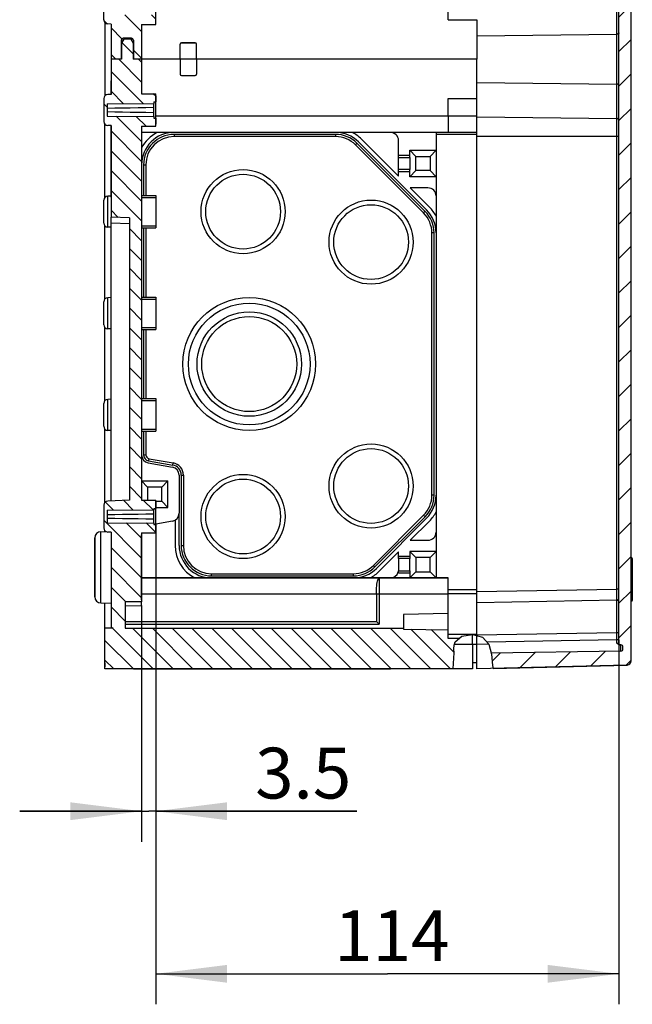
# Model space of a CAD drawing. Units: millimetres. Extents: x 0 to 420, y 0 to 297.
# Drawn here: x 224 to 255, y 83 to 132 of the extents above; entities that cross this region are included whole.
import ezdxf

# ---------------------------------------------------------------- set-up
doc = ezdxf.new("R2010")
doc.units = ezdxf.units.MM
doc.header["$LTSCALE"] = 23.1
doc.layers.get('0').update_dxf_attribs({"linetype": 'CONTINUOUS'})
for name, color, linetype in [('DECKEL-T-572-3766_DXF_HATCHING', 7, 'CONTINUOUS'), ('DECKEL-T-572DXF_CONTINUOUS_LINE', 7, 'CONTINUOUS'), ('KASTEN-ENDSTDXF_CONTINUOUS_LINE', 7, 'CONTINUOUS'), ('KASTEN-ENDSTUECK-MIDXF_HATCHING', 7, 'CONTINUOUS'), ('KASTEN-MITTEDXF_CONTINUOUS_LINE', 7, 'CONTINUOUS'), ('KASTEN-MITTELSTUECKDXF_HATCHING', 7, 'CONTINUOUS'), ('KASTENKLAMMEDXF_CONTINUOUS_LINE', 7, 'CONTINUOUS'), ('M-740-403-01-3870_DXF_DIMENSION', 7, 'CONTINUOUS')]:
    doc.layers.add(name, color=color, linetype=linetype)
doc.styles.get("Standard").update_dxf_attribs({"font": 'txt', "width": 0.7})
doc.dimstyles.new('DIMSTYLE_4', dxfattribs={"dimtxt": 2.5, "dimasz": 3.5, "dimexe": 1.5, "dimexo": 0, "dimtad": 1, "dimdec": 3, "dimlfac": 5, "dimdsep": 46, "dimtxsty": 'STANDARD', "dimblk": '_FILLED', "dimblk1": '_FILLED', "dimblk2": '_FILLED', "dimcen": 0.09, "dimclrt": 5, "dimadec": 0, "dimazin": 0, "dimtp": 0.1, "dimtm": 0.1, "dimtfac": 1, "dimtdec": 3, "dimtofl": 0, "dimtmove": 0, "dimatfit": 3, "dimldrblk": '_FILLED', "dimfxl": 1, "dimtolj": 1, "dimarcsym": 0})
doc.dimstyles.new('DIMSTYLE_5', dxfattribs={"dimtxt": 2.5, "dimasz": 3.5, "dimexe": 1.5, "dimexo": 0, "dimtad": 1, "dimdec": 3, "dimlfac": 5, "dimdsep": 46, "dimtxsty": 'STANDARD', "dimblk": '_FILLED', "dimblk1": '_FILLED', "dimblk2": '_FILLED', "dimcen": 0.09, "dimclrt": 5, "dimadec": 0, "dimazin": 0, "dimtp": 0.3, "dimtm": 0.3, "dimtfac": 1, "dimtdec": 3, "dimtofl": 0, "dimtmove": 0, "dimatfit": 3, "dimldrblk": '_FILLED', "dimfxl": 1, "dimtolj": 1, "dimarcsym": 0})

# ---------------------------------------------------------------- blocks, each defined once
blk = doc.blocks.new('_FILLED')
at = {"color": 0, "linetype": 'BYBLOCK'}
blk.add_solid([(0, 0), (-1, 0.125), (-1, -0.125)], dxfattribs=at)
blk = doc.blocks.new('*D7')
at = {"layer": 'M-740-403-01-3870_DXF_DIMENSION', "color": 2, "linetype": 'CONTINUOUS'}
for p, q in [((231.151, 106.538), (231.151, 91.238)), ((230.451, 102.865), (230.451, 91.238)), ((230.451, 92.738), (224.451, 92.738)), ((224.451, 92.738), (230.801, 92.738)), ((241.041, 92.738), (230.801, 92.738)), ((231.151, 92.738), (241.041, 92.738))]:
    blk.add_line(p, q, dxfattribs=at)
at = {"layer": 'M-740-403-01-3870_DXF_DIMENSION', "color": 2, "linetype": 'CONTINUOUS', "xscale": 3.5, "yscale": 3.5, "zscale": 3.5}
blk.add_blockref('_FILLED', (230.451, 92.738), dxfattribs=at)
at = {"layer": 'M-740-403-01-3870_DXF_DIMENSION', "color": 2, "linetype": 'CONTINUOUS', "xscale": 3.5, "yscale": 3.5, "zscale": 3.5, "rotation": 180}
blk.add_blockref('_FILLED', (231.151, 92.738), dxfattribs=at)
at = {"layer": 'M-740-403-01-3870_DXF_DIMENSION', "color": 5, "linetype": 'CONTINUOUS', "insert": (236.041, 95.863), "char_height": 2.5, "width": 7.5, "attachment_point": 1, "line_spacing_factor": 0.9}
blk.add_mtext('3.5', dxfattribs=at)
blk = doc.blocks.new('*D8')
at = {"layer": 'M-740-403-01-3870_DXF_DIMENSION', "color": 2, "linetype": 'CONTINUOUS'}
for p, q in [((231.151, 106.538), (231.151, 83.238)), ((253.951, 101.168), (253.951, 83.238)), ((231.151, 84.738), (242.551, 84.738)), ((253.951, 84.738), (242.551, 84.738))]:
    blk.add_line(p, q, dxfattribs=at)
at = {"layer": 'M-740-403-01-3870_DXF_DIMENSION', "color": 2, "linetype": 'CONTINUOUS', "xscale": 3.5, "yscale": 3.5, "zscale": 3.5, "rotation": 180}
blk.add_blockref('_FILLED', (231.151, 84.738), dxfattribs=at)
at = {"layer": 'M-740-403-01-3870_DXF_DIMENSION', "color": 2, "linetype": 'CONTINUOUS', "xscale": 3.5, "yscale": 3.5, "zscale": 3.5}
blk.add_blockref('_FILLED', (253.951, 84.738), dxfattribs=at)
at = {"layer": 'M-740-403-01-3870_DXF_DIMENSION', "color": 5, "linetype": 'CONTINUOUS', "insert": (242.774, 87.863), "char_height": 2.5, "width": 7.23214, "attachment_point": 2, "line_spacing_factor": 0.9}
blk.add_mtext('114', dxfattribs=at)
blk = doc.blocks.new('HATCHING_BL0', base_point=(237.303, 115.233))
at = {"layer": 'KASTEN-ENDSTUECK-MIDXF_HATCHING', "linetype": 'CONTINUOUS'}
h = blk.add_hatch(dxfattribs=at)
h.set_pattern_fill('default__1', color=2, scale=0.689934, angle=135, style=0, pattern_type=0)
h.set_pattern_definition([(135, (0, 0), (-0.4878568, -0.4878568), [])])
edge = h.paths.add_edge_path()
edge.add_line((228.651, 101.738), (243.351, 101.738))
edge.add_line((243.351, 101.738), (243.351, 101.696))
edge.add_line((243.351, 101.696), (245.551, 101.658))
edge.add_line((245.551, 101.658), (245.551, 101.238))
edge.add_line((245.551, 101.238), (246.015, 101.238))
edge.add_spline(control_points=[(246.015, 101.238), (245.964, 101.199), (245.883, 101.104), (245.824, 100.916), (245.83, 100.66), (245.845, 100.373), (245.841, 100.069), (245.826, 99.85), (245.816, 99.738)], knot_values=[0, 0, 0, 0, 0.166667, 0.333333, 0.5, 0.666667, 0.833333, 1, 1, 1, 1], degree=3, periodic=0)
edge.add_line((245.816, 99.738), (228.651, 99.738))
edge.add_line((228.651, 99.738), (228.651, 101.738))
edge = h.paths.add_edge_path()
edge.add_line((229.651, 101.738), (228.951, 101.738))
edge.add_line((228.951, 101.738), (228.951, 106.469))
edge.add_line((228.951, 106.469), (228.784, 106.475))
edge.add_spline(control_points=[(228.784, 106.475), (228.757, 106.476), (228.708, 106.487), (228.643, 106.532), (228.601, 106.598), (228.591, 106.648), (228.591, 106.675)], knot_values=[0, 0, 0, 0, 0.25, 0.5, 0.75, 1, 1, 1, 1], degree=3, periodic=0)
edge.add_line((228.591, 106.675), (228.591, 107.8))
edge.add_spline(control_points=[(228.591, 107.8), (228.591, 107.827), (228.601, 107.877), (228.643, 107.943), (228.708, 107.988), (228.757, 107.999), (228.784, 108)], knot_values=[0, 0, 0, 0, 0.25, 0.5, 0.75, 1, 1, 1, 1], degree=3, periodic=0)
edge.add_line((228.784, 108), (229.851, 108.038))
edge.add_line((229.851, 108.038), (229.851, 121.938))
edge.add_line((229.851, 121.938), (228.951, 121.969))
edge.add_line((228.951, 121.969), (228.951, 126.469))
edge.add_line((228.951, 126.469), (228.784, 126.475))
edge.add_spline(control_points=[(228.784, 126.475), (228.757, 126.476), (228.708, 126.487), (228.643, 126.532), (228.601, 126.598), (228.591, 126.648), (228.591, 126.675)], knot_values=[0, 0, 0, 0, 0.25, 0.5, 0.75, 1, 1, 1, 1], degree=3, periodic=0)
edge.add_line((228.591, 126.675), (228.591, 127.8))
edge.add_spline(control_points=[(228.591, 127.8), (228.591, 127.827), (228.601, 127.877), (228.643, 127.943), (228.708, 127.988), (228.757, 127.999), (228.784, 128)], knot_values=[0, 0, 0, 0, 0.25, 0.5, 0.75, 1, 1, 1, 1], degree=3, periodic=0)
edge.add_line((228.784, 128), (228.951, 128.006))
edge.add_line((228.951, 128.006), (228.951, 129.738))
edge.add_line((228.951, 129.738), (229.461, 129.738))
edge.add_line((229.461, 129.738), (229.461, 130.528))
edge.add_line((229.461, 130.528), (229.576, 130.728))
edge.add_line((229.576, 130.728), (229.925, 130.728))
edge.add_line((229.925, 130.728), (230.041, 130.528))
edge.add_line((230.041, 130.528), (230.041, 129.738))
edge.add_line((230.041, 129.738), (230.451, 129.738))
edge.add_line((230.451, 129.738), (230.451, 128.038))
edge.add_line((230.451, 128.038), (231.151, 128.038))
edge.add_line((231.151, 128.038), (231.151, 127.638))
edge.add_line((231.151, 127.638), (231.051, 127.638))
edge.add_line((231.051, 127.638), (231.051, 127.56))
edge.add_line((231.051, 127.56), (228.751, 127.543))
edge.add_line((228.751, 127.543), (228.751, 126.933))
edge.add_line((228.751, 126.933), (231.051, 126.916))
edge.add_line((231.051, 126.916), (231.051, 126.838))
edge.add_line((231.051, 126.838), (231.151, 126.838))
edge.add_line((231.151, 126.838), (231.151, 126.438))
edge.add_line((231.151, 126.438), (230.451, 126.438))
edge.add_line((230.451, 126.438), (230.451, 108.038))
edge.add_line((230.451, 108.038), (231.151, 108.038))
edge.add_line((231.151, 108.038), (231.151, 107.638))
edge.add_line((231.151, 107.638), (231.051, 107.638))
edge.add_line((231.051, 107.638), (231.051, 107.56))
edge.add_line((231.051, 107.56), (228.751, 107.543))
edge.add_line((228.751, 107.543), (228.751, 106.933))
edge.add_line((228.751, 106.933), (231.051, 106.916))
edge.add_line((231.051, 106.916), (231.051, 106.838))
edge.add_line((231.051, 106.838), (231.151, 106.838))
edge.add_line((231.151, 106.838), (231.151, 106.438))
edge.add_line((231.151, 106.438), (230.451, 106.438))
edge.add_line((230.451, 106.438), (230.451, 103.038))
edge.add_line((230.451, 103.038), (229.651, 103.038))
edge.add_line((229.651, 103.038), (229.651, 101.738))
blk = doc.blocks.new('HATCHING_BL1', base_point=(229.871, 145.233))
at = {"layer": 'KASTEN-MITTELSTUECKDXF_HATCHING', "linetype": 'CONTINUOUS'}
h = blk.add_hatch(dxfattribs=at)
h.set_pattern_fill('default__2', color=2, scale=0.929641, angle=135, style=0, pattern_type=0)
h.set_pattern_definition([(135, (0, 0), (-0.6573555, -0.6573555), [])])
edge = h.paths.add_edge_path()
edge.add_spline(control_points=[(230.051, 130.668), (230.05, 130.686), (230.042, 130.719), (230.003, 130.759), (229.97, 130.767), (229.951, 130.768)], knot_values=[0, 0, 0, 0, 0.333333, 0.666667, 1, 1, 1, 1], degree=3, periodic=0)
edge.add_line((229.951, 130.768), (229.551, 130.768))
edge.add_spline(control_points=[(229.551, 130.768), (229.532, 130.767), (229.499, 130.759), (229.46, 130.719), (229.452, 130.686), (229.451, 130.668)], knot_values=[0, 0, 0, 0, 0.333333, 0.666667, 1, 1, 1, 1], degree=3, periodic=0)
edge.add_line((229.451, 130.668), (229.451, 129.738))
edge.add_line((229.451, 129.738), (228.951, 129.738))
edge.add_line((228.951, 129.738), (228.951, 131.469))
edge.add_line((228.951, 131.469), (228.784, 131.475))
edge.add_spline(control_points=[(228.784, 131.475), (228.757, 131.476), (228.708, 131.487), (228.643, 131.532), (228.601, 131.598), (228.591, 131.648), (228.591, 131.675)], knot_values=[0, 0, 0, 0, 0.25, 0.5, 0.75, 1, 1, 1, 1], degree=3, periodic=0)
edge.add_line((228.591, 131.675), (228.591, 132.8))
edge.add_spline(control_points=[(228.591, 132.8), (228.591, 132.827), (228.601, 132.877), (228.643, 132.943), (228.708, 132.988), (228.757, 132.999), (228.784, 133)], knot_values=[0, 0, 0, 0, 0.25, 0.5, 0.75, 1, 1, 1, 1], degree=3, periodic=0)
edge.add_line((228.784, 133), (228.951, 133.006))
edge.add_line((228.951, 133.006), (228.951, 136.469))
edge.add_line((228.951, 136.469), (228.784, 136.475))
edge.add_spline(control_points=[(228.784, 136.475), (228.757, 136.476), (228.708, 136.487), (228.643, 136.532), (228.601, 136.598), (228.591, 136.648), (228.591, 136.675)], knot_values=[0, 0, 0, 0, 0.25, 0.5, 0.75, 1, 1, 1, 1], degree=3, periodic=0)
edge.add_line((228.591, 136.675), (228.591, 137.8))
edge.add_spline(control_points=[(228.591, 137.8), (228.591, 137.827), (228.601, 137.877), (228.643, 137.943), (228.708, 137.988), (228.757, 137.999), (228.784, 138)], knot_values=[0, 0, 0, 0, 0.25, 0.5, 0.75, 1, 1, 1, 1], degree=3, periodic=0)
edge.add_line((228.784, 138), (228.951, 138.006))
edge.add_line((228.951, 138.006), (228.951, 140.306))
edge.add_line((228.951, 140.306), (229.851, 140.338))
edge.add_line((229.851, 140.338), (229.851, 149.138))
edge.add_line((229.851, 149.138), (228.951, 149.169))
edge.add_line((228.951, 149.169), (228.951, 151.469))
edge.add_line((228.951, 151.469), (228.784, 151.475))
edge.add_spline(control_points=[(228.784, 151.475), (228.757, 151.476), (228.708, 151.487), (228.643, 151.532), (228.601, 151.598), (228.591, 151.648), (228.591, 151.675)], knot_values=[0, 0, 0, 0, 0.25, 0.5, 0.75, 1, 1, 1, 1], degree=3, periodic=0)
edge.add_line((228.591, 151.675), (228.591, 152.8))
edge.add_spline(control_points=[(228.591, 152.8), (228.591, 152.827), (228.601, 152.877), (228.643, 152.943), (228.708, 152.988), (228.757, 152.999), (228.784, 153)], knot_values=[0, 0, 0, 0, 0.25, 0.5, 0.75, 1, 1, 1, 1], degree=3, periodic=0)
edge.add_line((228.784, 153), (228.951, 153.006))
edge.add_line((228.951, 153.006), (228.951, 156.469))
edge.add_line((228.951, 156.469), (228.784, 156.475))
edge.add_spline(control_points=[(228.784, 156.475), (228.757, 156.476), (228.708, 156.487), (228.643, 156.532), (228.601, 156.598), (228.591, 156.648), (228.591, 156.675)], knot_values=[0, 0, 0, 0, 0.25, 0.5, 0.75, 1, 1, 1, 1], degree=3, periodic=0)
edge.add_line((228.591, 156.675), (228.591, 157.8))
edge.add_spline(control_points=[(228.591, 157.8), (228.591, 157.827), (228.601, 157.877), (228.643, 157.943), (228.708, 157.988), (228.757, 157.999), (228.784, 158)], knot_values=[0, 0, 0, 0, 0.25, 0.5, 0.75, 1, 1, 1, 1], degree=3, periodic=0)
edge.add_line((228.784, 158), (228.951, 158.006))
edge.add_line((228.951, 158.006), (228.951, 159.738))
edge.add_line((228.951, 159.738), (229.461, 159.738))
edge.add_line((229.461, 159.738), (229.461, 160.528))
edge.add_line((229.461, 160.528), (229.576, 160.728))
edge.add_line((229.576, 160.728), (229.925, 160.728))
edge.add_line((229.925, 160.728), (230.041, 160.528))
edge.add_line((230.041, 160.528), (230.041, 159.738))
edge.add_line((230.041, 159.738), (230.451, 159.738))
edge.add_line((230.451, 159.738), (230.451, 158.038))
edge.add_line((230.451, 158.038), (231.151, 158.038))
edge.add_line((231.151, 158.038), (231.151, 157.638))
edge.add_line((231.151, 157.638), (231.051, 157.638))
edge.add_line((231.051, 157.638), (231.051, 157.56))
edge.add_line((231.051, 157.56), (228.751, 157.543))
edge.add_line((228.751, 157.543), (228.751, 156.933))
edge.add_line((228.751, 156.933), (231.051, 156.916))
edge.add_line((231.051, 156.916), (231.051, 156.838))
edge.add_line((231.051, 156.838), (231.151, 156.838))
edge.add_line((231.151, 156.838), (231.151, 156.438))
edge.add_line((231.151, 156.438), (230.451, 156.438))
edge.add_line((230.451, 156.438), (230.451, 153.038))
edge.add_line((230.451, 153.038), (231.151, 153.038))
edge.add_line((231.151, 153.038), (231.151, 152.638))
edge.add_line((231.151, 152.638), (231.051, 152.638))
edge.add_line((231.051, 152.638), (231.051, 152.56))
edge.add_line((231.051, 152.56), (228.751, 152.543))
edge.add_line((228.751, 152.543), (228.751, 151.933))
edge.add_line((228.751, 151.933), (231.051, 151.916))
edge.add_line((231.051, 151.916), (231.051, 151.838))
edge.add_line((231.051, 151.838), (231.151, 151.838))
edge.add_line((231.151, 151.838), (231.151, 151.438))
edge.add_line((231.151, 151.438), (230.451, 151.438))
edge.add_line((230.451, 151.438), (230.451, 138.038))
edge.add_line((230.451, 138.038), (231.151, 138.038))
edge.add_line((231.151, 138.038), (231.151, 137.638))
edge.add_line((231.151, 137.638), (231.051, 137.638))
edge.add_line((231.051, 137.638), (231.051, 137.56))
edge.add_line((231.051, 137.56), (228.751, 137.543))
edge.add_line((228.751, 137.543), (228.751, 136.933))
edge.add_line((228.751, 136.933), (231.051, 136.916))
edge.add_line((231.051, 136.916), (231.051, 136.838))
edge.add_line((231.051, 136.838), (231.151, 136.838))
edge.add_line((231.151, 136.838), (231.151, 136.438))
edge.add_line((231.151, 136.438), (230.451, 136.438))
edge.add_line((230.451, 136.438), (230.451, 133.038))
edge.add_line((230.451, 133.038), (231.151, 133.038))
edge.add_line((231.151, 133.038), (231.151, 132.638))
edge.add_line((231.151, 132.638), (231.051, 132.638))
edge.add_line((231.051, 132.638), (231.051, 132.56))
edge.add_line((231.051, 132.56), (228.751, 132.543))
edge.add_line((228.751, 132.543), (228.751, 131.933))
edge.add_line((228.751, 131.933), (231.051, 131.916))
edge.add_line((231.051, 131.916), (231.051, 131.838))
edge.add_line((231.051, 131.838), (231.151, 131.838))
edge.add_line((231.151, 131.838), (231.151, 131.438))
edge.add_line((231.151, 131.438), (230.451, 131.438))
edge.add_line((230.451, 131.438), (230.451, 129.738))
edge.add_line((230.451, 129.738), (230.051, 129.738))
edge.add_line((230.051, 129.738), (230.051, 130.668))
blk = doc.blocks.new('HATCHING_BL3', base_point=(251.007, 144.739))
at = {"layer": 'DECKEL-T-572-3766_DXF_HATCHING', "linetype": 'CONTINUOUS'}
h = blk.add_hatch(dxfattribs=at)
h.set_pattern_fill('default__4', color=2, scale=1.199569, angle=45, style=0, pattern_type=0)
h.set_pattern_definition([(45, (0, 0), (-0.848223, 0.848223), [])])
edge = h.paths.add_edge_path()
edge.add_arc((254.011, 100.982), 0.06, 180, 270)
edge.add_line((253.951, 100.982), (253.951, 101.738))
edge.add_line((253.951, 101.738), (254.551, 101.738))
edge.add_line((254.551, 101.738), (254.551, 100.131))
edge.add_arc((254.351, 100.131), 0.2, 271.5, 360)
edge.add_line((254.356, 99.931), (247.751, 99.758))
edge.add_spline(control_points=[(247.751, 99.758), (247.744, 99.824), (247.731, 99.949), (247.716, 100.116), (247.703, 100.265), (247.688, 100.397), (247.677, 100.474), (247.672, 100.509)], knot_values=[0, 0, 0, 0, 0.2, 0.4, 0.6, 0.8, 1, 1, 1, 1], degree=3, periodic=0)
edge.add_line((247.672, 100.509), (254.053, 100.62))
edge.add_arc((254.051, 100.72), 0.1, 271, 360)
edge.add_line((254.151, 100.72), (254.151, 100.822))
edge.add_arc((254.051, 100.822), 0.1, 0, 90)
edge.add_line((254.051, 100.922), (254.011, 100.922))
h.paths.add_polyline_path([(253.951, 146.714), (253.911, 146.738), (253.951, 146.761), (253.951, 187.738), (254.551, 187.738), (254.551, 101.738), (253.951, 101.738), (253.951, 142.714), (253.911, 142.738), (253.951, 142.761)])
edge = h.paths.add_edge_path()
edge.add_arc((254.011, 188.494), 0.06, 90, 180)
edge.add_line((254.011, 188.554), (254.051, 188.554))
edge.add_arc((254.051, 188.654), 0.1, 270, 360)
edge.add_line((254.151, 188.654), (254.151, 188.755))
edge.add_arc((254.051, 188.755), 0.1, 0, 89)
edge.add_line((254.053, 188.855), (247.464, 188.97))
edge.add_spline(control_points=[(247.464, 188.97), (247.47, 189.012), (247.484, 189.1), (247.51, 189.244), (247.542, 189.401), (247.579, 189.57), (247.602, 189.671), (247.613, 189.72)], knot_values=[0, 0, 0, 0, 0.2, 0.4, 0.6, 0.8, 1, 1, 1, 1], degree=3, periodic=0)
edge.add_line((247.613, 189.72), (254.356, 189.544))
edge.add_arc((254.351, 189.344), 0.2, 0, 88.5)
edge.add_line((254.551, 189.344), (254.551, 187.738))
edge.add_line((254.551, 187.738), (253.951, 187.738))
edge.add_line((253.951, 187.738), (253.951, 188.494))

msp = doc.modelspace()

# ---------------------------------------------------------------- linework, layer by layer
at = {"color": 2, "linetype": 'CONTINUOUS'}
for p, q in [((245.8822, 101.07623), (246.22605, 101.35377)), ((246.22605, 101.35377), (246.74868, 101.42893)), ((246.74868, 101.42893), (247.23853, 101.30228)), ((247.23853, 101.30228), (247.54906, 100.95332)), ((245.82868, 100.72757), (245.83619, 100.91217)), ((245.83619, 100.91217), (245.8822, 101.07623)), ((247.54906, 100.95332), (247.67957, 100.45685)), ((245.79671, 99.73754), (245.83699, 100.53369)), ((245.83699, 100.53369), (245.82868, 100.72757)), ((247.67957, 100.45685), (247.73586, 99.90074)), ((247.73586, 99.90074), (247.75646, 99.75863))]:
    msp.add_line(p, q, dxfattribs=at)
at = {"layer": 'DECKEL-T-572DXF_CONTINUOUS_LINE', "color": 7, "linetype": 'CONTINUOUS'}
for p, q in [((254.55096, 100.13138), (254.55096, 189.34369)), ((253.95096, 100.98154), (253.95096, 142.71444)), ((253.95096, 125.95146), (253.95096, 131.03803)), ((254.59096, 105.19754), (254.55096, 105.19754)), ((254.61096, 105.17754), (254.61096, 103.09754)), ((254.61096, 105.17754), (254.61096, 103.09754)), ((253.95096, 101.51698), (253.95096, 103.66665)), ((253.8527, 103.11673), (246.95096, 102.99626)), ((253.8527, 103.11673), (246.95096, 102.99626)), ((254.59096, 103.07754), (254.55096, 103.07754)), ((246.95096, 99.73754), (246.95096, 101.37664)), ((253.95096, 100.98154), (253.95096, 101.16665)), ((253.99357, 100.92154), (254.01096, 100.92154)), ((254.05096, 100.92154), (254.01096, 100.92154)), ((254.15096, 100.72021), (254.15096, 100.82154)), ((254.15096, 100.72021), (254.15096, 100.82154)), ((254.0527, 100.62022), (247.66593, 100.50874)), ((254.35619, 99.93145), (246.95096, 99.73754)), ((247.75646, 99.75863), (254.35619, 99.93145)), ((254.55096, 100.13138), (254.55096, 100.14945))]:
    msp.add_line(p, q, dxfattribs=at)
at = {"layer": 'DECKEL-T-572DXF_CONTINUOUS_LINE', "color": 9, "linetype": 'CONTINUOUS'}
for p, q in [((246.95096, 130.88215), (253.8527, 130.96733)), ((246.95096, 128.59292), (253.8527, 128.50774)), ((246.95096, 126.89989), (253.8527, 126.8147)), ((246.95096, 125.95146), (253.95096, 125.95146)), ((254.61096, 105.17754), (254.55096, 105.17754)), ((254.59096, 105.19754), (254.59096, 103.07754)), ((246.95096, 103.54618), (253.8527, 103.66665)), ((253.95096, 103.66665), (253.8527, 103.66665)), ((253.8528, 103.63467), (253.8527, 103.66665)), ((253.8529, 103.6028), (253.8528, 103.63467)), ((253.85302, 103.55544), (253.8529, 103.6028)), ((253.8531, 103.52431), (253.85302, 103.55544)), ((253.85316, 103.49367), (253.8531, 103.52431)), ((253.85325, 103.44883), (253.85316, 103.49367)), ((253.85332, 103.40565), (253.85325, 103.44883)), ((253.8533, 103.17524), (253.85338, 103.36446)), ((253.85338, 103.36446), (253.85332, 103.40565)), ((253.85288, 103.10725), (253.85281, 103.11332)), ((253.85304, 103.07884), (253.85288, 103.10725)), ((253.85328, 102.96689), (253.85304, 103.07884)), ((253.85306, 103.13156), (253.85313, 103.13984)), ((253.85313, 103.13984), (253.8533, 103.17524)), ((253.85333, 102.91957), (253.85328, 102.96689)), ((253.85336, 102.88467), (253.85333, 102.91957)), ((253.85338, 102.84717), (253.85336, 102.88467)), ((253.8534, 102.80713), (253.85338, 102.84717)), ((254.61096, 103.09754), (254.55096, 103.09754)), ((253.8527, 101.51698), (246.95168, 101.39652)), ((253.95096, 101.51698), (253.8527, 101.51698)), ((247.5492, 100.95279), (246.95096, 100.93712)), ((253.8527, 101.16665), (247.45855, 101.05504)), ((253.95096, 101.16665), (253.8527, 101.16665)), ((253.85315, 100.99974), (253.8527, 101.16665)), ((254.05333, 100.9074), (254.0533, 100.92151)), ((254.0533, 100.67837), (254.05338, 100.86644)), ((254.05338, 100.86644), (254.05333, 100.9074)), ((254.05306, 100.63498), (254.05319, 100.6532)), ((254.05319, 100.6532), (254.0533, 100.67837))]:
    msp.add_line(p, q, dxfattribs=at)
for points in [[(253.8527, 103.66665), (253.85275, 185.82442), (253.85306, 185.93525)], [(253.95096, 131.03803), (253.95087, 131.03498), (253.95059, 131.03194), (253.95012, 131.02891), (253.94947, 131.02589), (253.94864, 131.0229), (253.94763, 131.01993), (253.94643, 131.017), (253.94506, 131.01411), (253.94351, 131.01126), (253.94179, 131.00846), (253.93991, 131.00572), (253.93785, 131.00304), (253.93564, 131.00042), (253.93326, 130.99787), (253.93074, 130.9954), (253.92806, 130.993), (253.92524, 130.99069), (253.92228, 130.98847), (253.91919, 130.98634), (253.91598, 130.98431), (253.91264, 130.98238), (253.90919, 130.98055), (253.90563, 130.97883), (253.90196, 130.97721), (253.89821, 130.97571), (253.89436, 130.97433), (253.89043, 130.97307), (253.88643, 130.97192), (253.88237, 130.9709), (253.87824, 130.97001), (253.87407, 130.96924), (253.86985, 130.9686), (253.8656, 130.96809), (253.86132, 130.9677), (253.85702, 130.96745), (253.8527, 130.96733)], [(253.95096, 128.43704), (253.95087, 128.44009), (253.95059, 128.44313), (253.95012, 128.44617), (253.94947, 128.44918), (253.94864, 128.45217), (253.94763, 128.45514), (253.94643, 128.45807), (253.94506, 128.46096), (253.94351, 128.46381), (253.94179, 128.46661), (253.93991, 128.46935), (253.93785, 128.47204), (253.93564, 128.47465), (253.93326, 128.4772), (253.93074, 128.47967), (253.92806, 128.48207), (253.92524, 128.48438), (253.92228, 128.4866), (253.91919, 128.48873), (253.91598, 128.49076), (253.91264, 128.49269), (253.90919, 128.49452), (253.90563, 128.49625), (253.90196, 128.49786), (253.89821, 128.49936), (253.89436, 128.50074), (253.89043, 128.50201), (253.88643, 128.50315), (253.88237, 128.50417), (253.87824, 128.50507), (253.87407, 128.50583), (253.86985, 128.50648), (253.8656, 128.50699), (253.86132, 128.50737), (253.85702, 128.50762), (253.8527, 128.50774)], [(253.95096, 126.744), (253.95087, 126.74705), (253.95059, 126.7501), (253.95012, 126.75313), (253.94947, 126.75615), (253.94864, 126.75914), (253.94763, 126.7621), (253.94643, 126.76504), (253.94506, 126.76793), (253.94351, 126.77078), (253.94179, 126.77357), (253.93991, 126.77632), (253.93785, 126.779), (253.93564, 126.78162), (253.93326, 126.78417), (253.93074, 126.78664), (253.92806, 126.78903), (253.92524, 126.79134), (253.92228, 126.79356), (253.91919, 126.79569), (253.91598, 126.79773), (253.91264, 126.79966), (253.90919, 126.80149), (253.90563, 126.80321), (253.90196, 126.80482), (253.89821, 126.80632), (253.89436, 126.80771), (253.89043, 126.80897), (253.88643, 126.81011), (253.88237, 126.81113), (253.87824, 126.81203), (253.87407, 126.8128), (253.86985, 126.81344), (253.8656, 126.81395), (253.86132, 126.81433), (253.85702, 126.81458), (253.8527, 126.8147)], [(253.8527, 103.11673), (253.85275, 103.11697), (253.8528, 103.11767), (253.85285, 103.11883), (253.8529, 103.12046), (253.85294, 103.12254), (253.85298, 103.12509), (253.85306, 103.13156)], [(253.85281, 103.11332), (253.85278, 103.11522), (253.85274, 103.11636), (253.8527, 103.11673)], [(253.85342, 102.7425), (253.85341, 102.76464), (253.8534, 102.80713)], [(253.85343, 102.64822), (253.85343, 102.67262), (253.85342, 102.69648), (253.85342, 102.7425)], [(253.85317, 102.03118), (253.8532, 102.06412), (253.85322, 102.09679), (253.85324, 102.12918), (253.85326, 102.16128), (253.8533, 102.22455)], [(253.8533, 102.22455), (253.85331, 102.25568), (253.85333, 102.28646), (253.85334, 102.31688), (253.85336, 102.34691), (253.85338, 102.40579)], [(253.85338, 102.40579), (253.85339, 102.43459), (253.8534, 102.46296), (253.85341, 102.49088), (253.85342, 102.54532)], [(253.85342, 102.54532), (253.85342, 102.57181), (253.85342, 102.5978), (253.85343, 102.64822)], [(253.8527, 101.16665), (253.85274, 101.55179), (253.85278, 101.58662), (253.85281, 101.62145), (253.85285, 101.65625), (253.85288, 101.691), (253.85292, 101.72567), (253.85298, 101.79471)], [(253.85298, 101.79471), (253.85301, 101.82903), (253.85304, 101.86319), (253.85307, 101.89718), (253.8531, 101.93099), (253.85312, 101.9646), (253.85317, 102.03118)], [(253.85315, 100.99974), (253.85689, 100.99972), (253.86062, 100.99968), (253.86434, 100.99962), (253.86805, 100.99955), (253.87173, 100.99945), (253.87539, 100.99933), (253.87902, 100.9992), (253.88261, 100.99904), (253.88616, 100.99887), (253.88966, 100.99868), (253.89311, 100.99846), (253.89651, 100.99823), (253.89984, 100.99797), (253.90311, 100.99769), (253.90632, 100.9974), (253.90944, 100.99707), (253.9125, 100.99673), (253.91547, 100.99637), (253.91835, 100.99598), (253.92114, 100.99557), (253.92383, 100.99513), (253.92642, 100.99467), (253.92889, 100.99419), (253.93124, 100.99368), (253.93348, 100.99314), (253.93561, 100.99258), (253.93762, 100.99199), (253.93951, 100.99138), (253.94128, 100.99073), (253.9429, 100.99005), (253.94439, 100.98934), (253.94574, 100.9886), (253.94694, 100.98783), (253.94799, 100.98703), (253.94888, 100.9862), (253.94962, 100.98534), (253.9502, 100.98444), (253.95062, 100.98351), (253.95087, 100.98254), (253.95096, 100.98154)], [(254.0527, 100.62022), (254.05275, 100.62046), (254.0528, 100.62116), (254.05285, 100.62232), (254.05289, 100.62393), (254.05294, 100.62601), (254.05298, 100.62854), (254.05306, 100.63498)]]:
    msp.add_lwpolyline(points, dxfattribs=at)
at = {"layer": 'DECKEL-T-572DXF_CONTINUOUS_LINE', "color": 7, "linetype": 'CONTINUOUS'}
for points in [[(253.89352, 100.96926), (253.87865, 100.98077), (253.87063, 100.98692), (253.86212, 100.99323), (253.85315, 100.99974)], [(253.99357, 100.92154), (253.99038, 100.9216), (253.98707, 100.92181), (253.98364, 100.92216), (253.98009, 100.92268), (253.97642, 100.92336), (253.97263, 100.92421), (253.96872, 100.92526), (253.96467, 100.92651), (253.96047, 100.92797), (253.95609, 100.92968), (253.95152, 100.93165), (253.94675, 100.93391), (253.94176, 100.93648), (253.93655, 100.93936), (253.93111, 100.94259), (253.92545, 100.94616), (253.91958, 100.95008), (253.91347, 100.95434), (253.9071, 100.95897), (253.90045, 100.96395), (253.89352, 100.96926)]]:
    msp.add_lwpolyline(points, dxfattribs=at)
for centre, radius, start, end in [((254.59096, 105.17754), 0.02, 0, 90), ((253.85096, 103.21672), 0.1, 271, 360), ((254.59096, 103.09754), 0.02, 270, 360), ((254.01096, 100.98154), 0.06, 180, 270), ((254.01096, 100.98154), 0.06, 180, 270), ((254.05096, 100.82154), 0.1, 0, 90), ((254.05096, 100.72021), 0.1, 271, 359.999993), ((254.05096, 100.72021), 0.1, 271, 360), ((254.35096, 100.13138), 0.2, 271.5, 360), ((254.35096, 100.13138), 0.2, 271.5, 359.999998)]:
    msp.add_arc(centre, radius, start, end, dxfattribs=at)
at = {"layer": 'KASTEN-ENDSTDXF_CONTINUOUS_LINE', "color": 7, "linetype": 'CONTINUOUS'}
for p, q in [((229.57643, 130.72754), (229.46096, 130.52754)), ((229.46096, 130.52754), (229.46096, 129.73754)), ((229.92549, 130.72754), (229.57643, 130.72754)), ((229.92549, 130.72754), (230.04096, 130.52754)), ((230.02978, 130.72754), (229.92549, 130.72754)), ((230.05096, 130.52754), (230.04096, 130.52754)), ((230.04096, 130.52754), (230.04096, 129.73754)), ((233.12348, 130.52754), (232.41096, 130.52754)), ((228.95096, 129.73754), (228.95096, 128.00611)), ((229.46096, 129.73754), (228.95096, 129.73754)), ((230.45096, 129.73754), (230.04096, 129.73754)), ((246.95096, 129.73754), (230.45096, 129.73754)), ((230.45096, 129.73754), (230.45096, 128.03754)), ((232.35096, 129.73754), (232.35096, 128.99754)), ((233.15096, 129.73754), (233.15096, 128.99754)), ((246.95096, 127.79754), (246.95096, 129.73754)), ((232.41096, 128.93754), (233.09096, 128.93754)), ((228.95096, 128.00611), (228.95096, 128.66915)), ((228.95096, 128.00611), (228.78398, 128.00028)), ((230.45096, 128.03754), (231.15096, 128.03754)), ((230.45096, 128.03754), (231.15096, 128.03754)), ((231.15096, 126.43754), (231.15096, 128.03754)), ((231.15096, 127.93754), (231.15096, 127.63754)), ((228.59096, 127.8004), (228.59096, 126.67467)), ((228.75096, 127.54254), (231.05096, 127.55954)), ((228.75096, 127.54254), (228.75096, 126.93254)), ((231.05096, 127.63754), (231.15096, 127.63754)), ((231.05096, 127.63754), (231.05096, 127.55954)), ((231.05096, 126.91554), (231.05096, 127.55954)), ((245.55096, 127.79754), (246.95096, 127.79754)), ((245.55096, 126.93754), (245.55096, 127.79754)), ((246.95096, 101.37664), (246.95096, 127.79754)), ((228.75096, 126.93254), (231.05096, 126.91554)), ((245.55096, 126.93754), (245.55096, 126.13754)), ((228.65096, 122.94263), (228.65096, 126.53244)), ((228.95096, 126.46896), (228.78398, 126.4748)), ((228.95096, 126.46896), (228.95096, 121.96896)), ((228.95096, 122.95765), (228.95096, 126.46896)), ((231.05096, 126.91554), (231.05096, 126.83754)), ((231.05096, 126.83754), (231.15096, 126.83754)), ((231.15096, 126.83754), (231.15096, 126.53754)), ((230.45096, 126.43754), (231.15096, 126.43754)), ((230.45096, 126.43754), (230.45096, 108.03754)), ((246.95096, 126.13754), (230.45096, 126.13754)), ((240.00111, 126.03754), (232.05096, 126.03754)), ((244.95096, 126.13754), (244.95096, 104.21754)), ((240.00111, 125.93036), (232.05096, 125.93036)), ((244.33583, 122.17256), (240.98598, 125.52241)), ((244.41162, 122.24835), (241.06177, 125.5982)), ((244.48233, 122.31906), (241.13248, 125.66891)), ((243.10096, 123.98327), (241.2739, 125.81033)), ((243.10096, 124.90754), (243.10096, 125.73754)), ((243.65096, 125.25754), (244.95096, 125.25754)), ((243.65096, 125.25754), (243.95096, 124.95754)), ((243.65096, 124.90754), (243.65096, 125.25754)), ((244.95096, 125.25754), (244.65096, 124.95754)), ((230.55096, 124.53754), (230.55096, 123.03754)), ((230.65814, 124.53754), (230.65814, 123.03754)), ((243.10096, 124.90754), (243.65096, 124.90754)), ((243.10096, 124.30754), (243.10096, 124.90754)), ((243.65096, 124.90754), (243.65096, 124.30754)), ((243.95096, 124.95754), (244.65096, 124.95754)), ((243.95096, 124.25754), (243.95096, 124.95754)), ((244.65096, 124.95754), (244.65096, 124.25754)), ((243.65096, 124.30754), (243.10096, 124.30754)), ((243.10096, 123.98327), (243.10096, 124.30754)), ((243.65096, 123.95754), (243.65096, 124.30754)), ((243.65096, 123.95754), (243.95096, 124.25754)), ((244.65096, 124.25754), (243.95096, 124.25754)), ((244.95096, 123.95754), (244.65096, 124.25754)), ((244.95096, 123.95754), (243.65096, 123.95754)), ((244.55096, 123.40754), (243.6767, 123.40754)), ((244.62375, 122.46048), (243.6767, 123.40754)), ((228.59096, 121.67467), (228.59096, 122.8004)), ((228.59096, 121.67469), (228.59096, 122.80038)), ((228.95096, 123.00611), (228.78398, 123.00028)), ((230.45096, 123.03754), (231.15096, 123.03754)), ((230.45096, 123.03754), (231.15096, 123.03754)), ((231.15096, 123.03754), (231.15096, 121.43754)), ((229.85096, 121.93754), (228.95096, 121.96896)), ((228.95096, 108.00611), (228.95096, 121.96896)), ((229.85096, 121.93754), (229.85096, 108.03754)), ((228.65096, 117.94263), (228.65096, 121.53244)), ((228.95096, 121.46896), (228.78398, 121.4748)), ((230.45096, 121.43754), (231.15096, 121.43754)), ((230.55096, 121.43754), (230.55096, 118.03754)), ((230.65814, 121.43754), (230.65814, 118.03754)), ((244.74378, 108.28738), (244.74378, 121.18769)), ((244.85096, 108.28738), (244.85096, 121.18769)), ((228.59096, 116.67467), (228.59096, 117.8004)), ((228.59096, 116.67469), (228.59096, 117.80038)), ((228.95096, 118.00611), (228.78398, 118.00028)), ((230.45096, 118.03754), (231.15096, 118.03754)), ((230.45096, 118.03754), (231.15096, 118.03754)), ((231.15096, 118.03754), (231.15096, 116.43754)), ((228.65096, 112.94263), (228.65096, 116.53244)), ((228.95096, 116.46896), (228.78398, 116.4748)), ((230.45096, 116.43754), (231.15096, 116.43754)), ((230.55096, 116.43754), (230.55096, 113.03754)), ((230.65814, 116.43754), (230.65814, 113.03754)), ((228.95096, 113.00611), (228.78398, 113.00028)), ((230.45096, 113.03754), (231.15096, 113.03754)), ((230.45096, 113.03754), (231.15096, 113.03754)), ((231.15096, 113.03754), (231.15096, 111.43754)), ((228.59096, 111.67467), (228.59096, 112.8004)), ((228.59096, 111.67469), (228.59096, 112.80038)), ((228.65096, 107.94263), (228.65096, 111.53244)), ((228.95096, 111.46896), (228.78398, 111.4748)), ((230.45096, 111.43754), (231.15096, 111.43754)), ((230.55096, 111.43754), (230.55096, 110.27318)), ((230.65814, 111.43754), (230.65814, 110.27318)), ((230.79886, 109.97773), (231.98778, 109.7681)), ((230.81748, 110.08328), (232.00639, 109.87365)), ((230.7815, 109.87925), (231.97042, 109.66961)), ((232.30096, 109.27569), (232.30096, 107.39938)), ((232.40096, 109.27569), (232.40096, 105.81754)), ((232.50814, 109.27569), (232.50814, 105.81754)), ((230.45096, 108.98754), (231.75096, 108.98754)), ((230.45096, 108.98754), (230.75096, 108.68754)), ((231.45096, 108.68754), (230.75096, 108.68754)), ((230.75096, 108.68754), (230.75096, 108.03754)), ((231.75096, 108.98754), (231.45096, 108.68754)), ((231.45096, 107.98754), (231.45096, 108.68754)), ((231.75096, 107.68754), (231.75096, 108.98754)), ((229.85096, 108.03754), (228.78398, 108.00028)), ((230.45096, 108.03754), (231.15096, 108.03754)), ((230.45096, 108.03754), (231.15096, 108.03754)), ((231.15096, 106.43754), (231.15096, 108.03754)), ((228.59096, 107.8004), (228.59096, 106.67467)), ((228.75096, 107.54254), (231.05096, 107.55954)), ((231.05096, 107.63754), (231.15096, 107.63754)), ((231.05096, 107.63754), (231.05096, 107.55954)), ((231.05096, 106.91554), (231.05096, 107.55954)), ((231.15096, 107.98754), (231.45096, 107.98754)), ((231.15096, 107.93754), (231.15096, 107.63754)), ((231.15096, 107.68754), (231.75096, 107.68754)), ((231.75096, 107.68754), (231.45096, 107.98754)), ((228.75096, 107.54254), (228.75096, 106.93254)), ((232.30096, 105.81754), (232.30096, 107.39938)), ((241.86598, 104.83266), (244.33583, 107.30251)), ((241.94177, 104.75688), (244.41162, 107.22672)), ((242.01248, 104.68617), (244.48233, 107.15601)), ((228.75096, 106.93254), (231.05096, 106.91554)), ((231.05096, 106.91554), (231.05096, 106.83754)), ((231.05096, 106.83754), (231.15096, 106.83754)), ((231.97042, 107.00546), (231.14695, 106.86026)), ((231.15096, 106.83754), (231.15096, 106.53754)), ((232.10096, 107.05297), (232.10096, 105.81754)), ((243.6767, 106.06754), (244.62375, 107.01459)), ((228.15096, 106.18846), (228.15096, 103.28661)), ((228.15096, 103.28674), (228.15096, 106.18833)), ((228.44049, 106.48828), (228.7001, 106.49735)), ((228.65096, 106.49563), (228.65096, 106.53244)), ((228.95096, 106.46896), (228.78398, 106.4748)), ((228.95096, 106.46896), (228.95096, 101.73754)), ((228.95096, 106.46896), (228.95096, 101.75544)), ((230.45096, 106.43754), (231.15096, 106.43754)), ((230.45096, 106.43754), (230.45096, 103.03754)), ((230.45096, 103.13754), (230.45096, 106.33754)), ((243.6767, 106.06754), (244.55096, 106.06754)), ((242.1539, 104.54474), (243.10096, 105.4918)), ((243.10096, 105.16754), (243.10096, 105.4918)), ((243.65096, 105.16754), (243.10096, 105.16754)), ((243.10096, 105.16754), (243.10096, 104.56754)), ((244.95096, 105.51754), (243.65096, 105.51754)), ((243.65096, 105.51754), (243.95096, 105.21754)), ((243.65096, 105.51754), (243.65096, 105.16754)), ((243.65096, 104.56754), (243.65096, 105.16754)), ((244.65096, 105.21754), (243.95096, 105.21754)), ((243.95096, 105.21754), (243.95096, 104.51754)), ((244.95096, 105.51754), (244.65096, 105.21754)), ((244.65096, 104.51754), (244.65096, 105.21754)), ((245.55096, 104.21754), (230.45096, 104.21754)), ((230.45096, 104.21754), (242.14224, 104.21754)), ((233.90096, 104.42472), (240.88111, 104.42472)), ((233.90096, 104.31754), (240.88111, 104.31754)), ((242.14224, 104.21754), (242.14253, 104.21753)), ((242.15096, 104.21754), (245.55096, 104.21754)), ((242.15096, 104.21177), (242.15096, 104.15124)), ((243.10096, 104.56754), (243.65096, 104.56754)), ((243.10096, 104.46754), (243.10096, 104.56754)), ((243.65096, 104.56754), (243.65096, 104.21754)), ((243.65096, 104.21754), (243.95096, 104.51754)), ((243.95096, 104.51754), (244.65096, 104.51754)), ((244.95096, 104.21754), (244.65096, 104.51754)), ((245.55096, 101.23754), (245.55096, 104.21754)), ((242.15096, 104.15124), (242.15096, 101.93754)), ((242.01096, 103.41754), (242.01096, 102.07754)), ((246.95096, 103.43754), (245.55096, 103.43754)), ((228.44049, 102.98679), (228.95096, 102.96896)), ((228.65096, 100.39557), (228.65096, 102.97944)), ((230.45096, 103.03754), (229.65096, 103.03754)), ((229.65096, 103.03754), (229.65096, 101.73754)), ((229.65096, 102.83754), (230.45096, 102.86547)), ((230.45096, 102.86547), (230.45096, 103.03754)), ((245.55096, 102.45754), (243.35096, 102.41913)), ((243.35096, 102.41913), (243.35096, 101.69594)), ((229.05096, 101.73754), (228.65096, 101.73754)), ((228.65096, 99.73754), (228.65096, 101.73754)), ((229.65096, 102.07754), (242.01096, 102.07754)), ((229.65096, 101.93754), (242.15096, 101.93754)), ((229.65096, 101.73754), (243.35096, 101.73754)), ((242.15096, 101.93754), (242.01096, 102.07754)), ((243.35096, 101.69594), (245.55096, 101.65754)), ((246.75096, 100.93754), (246.75096, 101.42835)), ((246.08204, 101.23754), (245.55096, 101.23754)), ((246.75096, 100.93754), (246.75096, 99.73754)), ((228.65096, 100.03754), (228.65096, 100.23754)), ((228.65096, 100.03754), (228.65096, 99.83754)), ((246.95096, 100.03754), (246.75096, 100.03754)), ((246.75096, 99.73754), (228.65096, 99.73754)), ((230.05096, 99.73754), (242.70096, 99.73754))]:
    msp.add_line(p, q, dxfattribs=at)
at = {"layer": 'KASTEN-ENDSTDXF_CONTINUOUS_LINE', "color": 9, "linetype": 'CONTINUOUS'}
for p, q in [((246.95096, 126.93754), (231.15096, 126.93754)), ((232.05096, 126.03754), (232.05096, 125.93036)), ((240.00111, 126.03754), (240.00111, 125.93036)), ((246.95096, 126.03754), (244.95096, 126.03754)), ((241.06177, 125.5982), (240.98598, 125.52241)), ((243.65096, 125.00754), (243.10096, 125.00754)), ((230.55096, 124.53754), (230.65814, 124.53754)), ((243.10096, 124.20754), (243.65096, 124.20754)), ((228.78398, 121.4748), (228.78398, 123.00028)), ((230.45096, 122.93754), (231.15096, 122.93754)), ((244.41162, 122.24835), (244.33583, 122.17256)), ((229.85096, 121.63772), (228.95096, 121.66915)), ((230.45096, 121.53754), (231.15096, 121.53754)), ((244.85096, 121.18769), (244.74378, 121.18769)), ((228.78398, 116.4748), (228.78398, 118.00028)), ((230.45096, 117.93754), (231.15096, 117.93754)), ((230.45096, 116.53754), (231.15096, 116.53754)), ((228.78398, 111.4748), (228.78398, 113.00028)), ((230.45096, 112.93754), (231.15096, 112.93754)), ((230.45096, 111.53754), (231.15096, 111.53754)), ((230.55096, 110.27318), (230.65814, 110.27318)), ((230.79886, 109.97773), (230.81748, 110.08328)), ((231.98778, 109.7681), (232.00639, 109.87365)), ((232.40096, 109.27569), (232.50814, 109.27569)), ((244.85096, 108.28738), (244.74378, 108.28738)), ((244.41162, 107.22672), (244.33583, 107.30251)), ((228.44049, 102.98679), (228.44049, 106.48828)), ((232.40096, 105.81754), (232.50814, 105.81754)), ((243.65096, 105.26754), (243.10096, 105.26754)), ((241.94177, 104.75688), (241.86598, 104.83266)), ((233.90096, 104.31754), (233.90096, 104.42472)), ((240.88111, 104.31754), (240.88111, 104.42472)), ((243.10096, 104.46754), (243.65096, 104.46754)), ((245.55096, 103.41754), (230.45096, 103.41754)), ((246.95096, 103.63754), (245.55096, 103.63754)), ((246.95096, 101.43754), (245.55096, 101.43754)), ((246.95096, 100.93754), (245.8433, 100.93754))]:
    msp.add_line(p, q, dxfattribs=at)
at = {"layer": 'KASTEN-ENDSTDXF_CONTINUOUS_LINE', "color": 7, "linetype": 'CONTINUOUS'}
for points in [[(228.75096, 127.33436), (229.13065, 127.34064), (229.51182, 127.34675), (229.89447, 127.35265), (230.27857, 127.3584), (230.66406, 127.36403), (231.05096, 127.36952)], [(231.05096, 127.10555), (230.66411, 127.11105), (230.27865, 127.11667), (229.89456, 127.12242), (229.5119, 127.12833), (229.1307, 127.13443), (228.75096, 127.14071)], [(228.75096, 107.33436), (229.13065, 107.34064), (229.51182, 107.34675), (229.89447, 107.35265), (230.27857, 107.3584), (230.66406, 107.36403), (231.05096, 107.36952)], [(231.05096, 107.10555), (230.66411, 107.11105), (230.27865, 107.11667), (229.89456, 107.12242), (229.5119, 107.12833), (229.1307, 107.13443), (228.75096, 107.14071)], [(242.01096, 103.41754), (242.012, 103.52104), (242.01517, 103.62365), (242.02051, 103.72383), (242.02786, 103.81883), (242.03712, 103.90596), (242.04819, 103.98469), (242.06105, 104.05416), (242.07544, 104.11262), (242.09124, 104.15901), (242.10795, 104.19206), (242.12498, 104.21137), (242.14224, 104.21754)]]:
    msp.add_lwpolyline(points, dxfattribs=at)
for centre, radius in [((235.45096, 122.23754), 2.07), ((235.45096, 122.23754), 1.83906), ((241.75096, 120.73754), 2.07), ((241.75096, 120.73754), 1.83906), ((235.75096, 114.73754), 3.27), ((235.75096, 114.73754), 2.99287), ((235.75096, 114.73754), 2.57), ((235.75096, 114.73754), 2.33906), ((241.75096, 108.73754), 2.07), ((241.75096, 108.73754), 1.83906), ((235.45096, 107.23754), 2.07), ((235.45096, 107.23754), 1.83906)]:
    msp.add_circle(centre, radius, dxfattribs=at)
for centre, radius, start, end in [((232.41096, 128.99754), 0.06, 180, 270), ((233.09096, 128.99754), 0.06, 270, 360), ((228.79096, 127.8004), 0.2, 92, 180), ((228.79096, 126.67467), 0.2, 180, 268), ((232.05096, 124.53754), 1.8, 117.266044, 152.733956), ((232.05096, 124.53754), 1.6, 90, 180), ((232.05096, 124.53754), 1.5, 90, 180), ((240.00111, 124.53754), 1.6, 45, 90), ((240.00111, 124.53754), 1.5, 45, 90), ((240.00111, 124.53754), 1.8, 45, 62.733956), ((242.70096, 125.73754), 0.4, 0, 90), ((232.05096, 124.53754), 1.39282, 90, 180), ((240.00111, 124.53754), 1.39282, 45, 90), ((244.55096, 123.00754), 0.4, 0, 90), ((228.79096, 122.8004), 0.2, 92.000233, 180.003895), ((243.35096, 121.18769), 1.39282, 0, 45), ((243.35096, 121.18769), 1.5, 0, 45), ((243.35096, 121.18769), 1.6, 0, 45), ((243.35096, 121.18769), 1.8, 27.266044, 45), ((228.79096, 121.67467), 0.2, 179.996105, 267.999767), ((228.79096, 117.8004), 0.2, 92.000233, 180.003895), ((228.79096, 116.67467), 0.2, 179.996105, 267.999767), ((228.79096, 112.8004), 0.2, 92.000233, 180.003895), ((228.79096, 111.67467), 0.2, 179.996105, 267.999767), ((230.85096, 110.27318), 0.4, 180, 260), ((230.85096, 110.27318), 0.3, 180, 260), ((230.85096, 110.27318), 0.19282, 180, 260), ((231.90096, 109.27569), 0.4, 0, 80), ((231.90096, 109.27569), 0.5, 0, 80), ((231.90096, 109.27569), 0.60718, 0, 80), ((243.35096, 108.28738), 1.39282, 315, 360), ((243.35096, 108.28738), 1.5, 315, 360), ((243.35096, 108.28738), 1.6, 315, 360), ((228.79096, 107.8004), 0.2, 92, 180), ((231.90096, 107.39938), 0.4, 280, 360), ((243.35096, 108.28738), 1.8, 315, 332.733956), ((228.79096, 106.67467), 0.2, 180, 268), ((228.45096, 106.18846), 0.3, 92.000006, 180.000125), ((230.85096, 106.4019), 0.4, 174.811703, 180), ((244.55096, 106.46754), 0.4, 270, 360), ((233.90096, 105.81754), 1.8, 180, 242.733956), ((233.90096, 105.81754), 1.6, 180, 270), ((233.90096, 105.81754), 1.5, 180, 270), ((233.90096, 105.81754), 1.39282, 180, 270), ((240.88111, 105.81754), 1.39282, 270, 315), ((240.88111, 105.81754), 1.5, 270, 315), ((240.88111, 105.81754), 1.6, 270, 315), ((240.88111, 105.81754), 1.8, 297.266044, 315), ((242.70096, 104.61754), 0.4, 270, 344.524956), ((228.45096, 103.28661), 0.3, 179.999875, 267.999994)]:
    msp.add_arc(centre, radius, start, end, dxfattribs=at)
at = {"layer": 'KASTEN-MITTEDXF_CONTINUOUS_LINE', "color": 7, "linetype": 'CONTINUOUS'}
for p, q in [((228.59096, 131.67467), (228.59096, 132.8004)), ((231.15096, 131.43754), (231.15096, 133.03754)), ((245.55096, 131.67754), (245.55096, 132.53754)), ((228.95096, 131.46896), (228.78398, 131.4748)), ((228.95096, 131.46896), (228.95096, 129.73754)), ((230.45096, 131.43754), (231.15096, 131.43754)), ((230.45096, 131.43754), (230.45096, 129.73754)), ((245.55096, 131.67754), (246.95096, 131.67754)), ((246.95096, 131.67754), (246.95096, 129.73754)), ((229.45096, 130.66754), (229.45096, 129.73754)), ((229.95096, 130.76754), (229.55096, 130.76754)), ((230.05096, 130.66754), (230.05096, 129.73754)), ((232.35096, 129.73754), (232.35096, 130.47754)), ((233.09096, 130.53754), (232.41096, 130.53754)), ((233.15096, 129.73754), (233.15096, 130.47754)), ((229.45096, 129.73754), (228.95096, 129.73754)), ((230.45096, 129.73754), (230.05096, 129.73754)), ((232.35096, 129.73754), (230.45096, 129.73754)), ((246.95096, 129.73754), (233.15096, 129.73754))]:
    msp.add_line(p, q, dxfattribs=at)
at = {"layer": 'KASTEN-MITTEDXF_CONTINUOUS_LINE', "color": 9, "linetype": 'CONTINUOUS'}
msp.add_line((229.54179, 130.66754), (229.45849, 130.66754), dxfattribs=at)
at = {"layer": 'KASTEN-MITTEDXF_CONTINUOUS_LINE', "color": 7, "linetype": 'CONTINUOUS'}
for centre, radius, start, end in [((228.79096, 131.67467), 0.2, 180, 268), ((229.55096, 130.66754), 0.1, 90, 180), ((229.95096, 130.66754), 0.1, 0, 90), ((232.41096, 130.47754), 0.06, 90, 180), ((233.09096, 130.47754), 0.06, 0, 90)]:
    msp.add_arc(centre, radius, start, end, dxfattribs=at)
at = {"layer": 'KASTENKLAMMEDXF_CONTINUOUS_LINE', "color": 7, "linetype": 'CONTINUOUS'}
msp.add_line((228.65096, 131.53244), (228.65096, 127.94263), dxfattribs=at)

# ---------------------------------------------------------------- block references
for name, p in [('HATCHING_BL3', (251.00727, 144.73934)), ('HATCHING_BL1', (229.87096, 145.23254)), ('HATCHING_BL0', (237.30295, 115.23254))]:
    msp.add_blockref(name, p)

# ---------------------------------------------------------------- dimensions: what is measured, and where the dimension line sits
at = {"layer": 'M-740-403-01-3870_DXF_DIMENSION', "color": 2, "linetype": 'CONTINUOUS'}
dim = msp.add_linear_dim(base=(230.45096, 92.73754), p1=(231.15096, 106.53754), p2=(230.45096, 102.86547), angle=180, dimstyle='DIMSTYLE_4', dxfattribs=at)
dim.commit()
dim.dimension.update_dxf_attribs({"geometry": '*D7', "text_midpoint": (238.18348, 92.73754), "dimtype": 160})
dim = msp.add_linear_dim(base=(253.95096, 84.73754), p1=(231.15096, 106.53754), p2=(253.95096, 101.16837), dimstyle='DIMSTYLE_5', dxfattribs=at)
dim.commit()
dim.dimension.update_dxf_attribs({"geometry": '*D8', "text_midpoint": (242.41678, 84.73754), "dimtype": 160})

doc.saveas('drawing.dxf')
